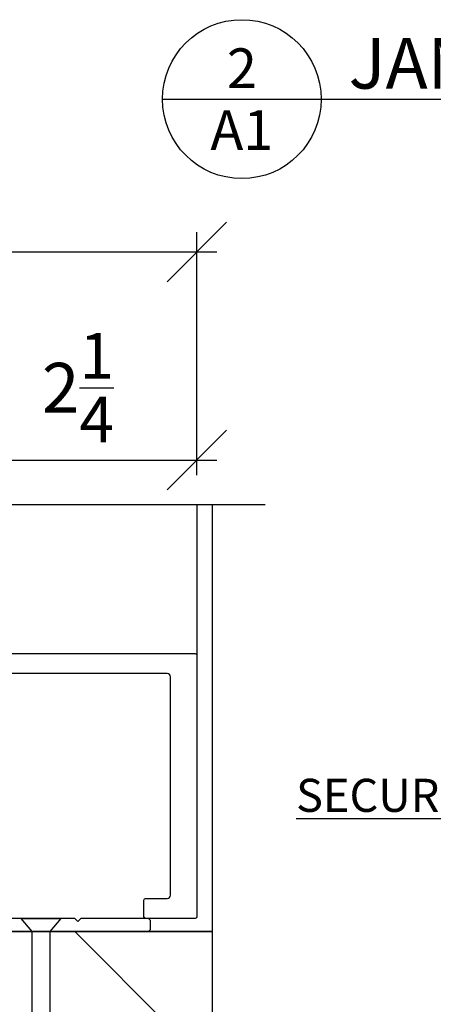
# Model space of a CAD drawing. Extents: x 3726 to 3902, y 7386 to 7522.
# Drawn here: x 3772 to 3787, y 7406 to 7443 of the extents above; entities that cross this region are included whole.
import ezdxf
from ezdxf.enums import TextEntityAlignment as Align

# ---------------------------------------------------------------- set-up
doc = ezdxf.new("R2010")
doc.units = 0
doc.header["$LTSCALE"] = 16
doc.header["$MEASUREMENT"] = 0
doc.layers.get('0').update_dxf_attribs({"linetype": 'CONTINUOUS'})
doc.layers.get('Defpoints').update_dxf_attribs({"color": 167, "linetype": 'CONTINUOUS'})
for name, color, linetype in [('ALUMINUM', 3, 'CONTINUOUS'), ('DIMENSIONS', 2, 'CONTINUOUS'), ('Existing', 7, 'CONTINUOUS'), ('hatch', 251, 'CONTINUOUS')]:
    doc.layers.add(name, color=color, linetype=linetype)
doc.layers.add('TEXT', color=2, linetype='CONTINUOUS', lineweight=30)
doc.styles.add('TSS_24', font='arial.ttf', dxfattribs={"height": 1.875})
doc.styles.add('TSS_48', font='arial.ttf', dxfattribs={"height": 3.75})
doc.styles.add('TSS_Ttile_1_4', font='arial.ttf', dxfattribs={"height": 5.75})
doc.dimstyles.new('TSS_24', dxfattribs={"dimscale": 24, "dimtxt": 0.0781, "dimasz": 0.0938, "dimexe": 0.03125, "dimexo": 0.046875, "dimgap": 0.03, "dimtad": 1, "dimdec": 4, "dimzin": 0, "dimdsep": 46, "dimlunit": 5, "dimtxsty": 'TSS_24', "dimblk": 'OBLIQUE', "dimcen": 0.045, "dimdle": 0.03125, "dimadec": 0, "dimazin": 0, "dimtfac": 0.918977, "dimtdec": 4, "dimtmove": 2, "dimatfit": 3, "dimfxl": 1, "dimtolj": 1, "dimtzin": 0, "dimarcsym": 0})

# ---------------------------------------------------------------- blocks, each defined once
blk = doc.blocks.new('DETAIL BUBBLE')
at = {"layer": 'TEXT', "color": 1}
blk.add_line((0, 0), (123.32, 0), dxfattribs=at)
blk.add_circle((9, 0), 9, dxfattribs=at)
at = {"layer": 'TEXT', "style": 'TSS_Ttile_1_4'}
blk.add_attdef('DRAWING', (21.11, 1.19), '', height=5.75, dxfattribs=at)
at = {"layer": 'TEXT', "style": 'TSS_48'}
for tag, p in [('X', (9, 3.5)), ('AX', (9, -3.5))]:
    blk.add_attdef(tag, text='', height=4.5, dxfattribs=at).set_placement(p, align=Align.MIDDLE_CENTER)
blk = doc.blocks.new('_OBLIQUE')
at = {"color": 0, "linetype": 'ByBlock'}
blk.add_line((-0.5, -0.5), (0.5, 0.5), dxfattribs=at)
blk = doc.blocks.new('*D709')
at = {"layer": 'Defpoints', "color": 0, "transparency": 16777216}
for p in [(3778.271, 7426.271), (3778.271, 7424.576), (3769.271, 7418.906)]:
    blk.add_point(p, dxfattribs=at)
at = {"layer": 'DIMENSIONS', "color": 0, "lineweight": -2, "transparency": 16777216}
for p, q in [((3769.271, 7420.031), (3769.271, 7427.021)), ((3778.271, 7425.701), (3778.271, 7427.021)), ((3768.521, 7426.271), (3779.021, 7426.271))]:
    blk.add_line(p, q, dxfattribs=at)
at = {"layer": 'DIMENSIONS', "color": 0, "lineweight": -2, "transparency": 16777216, "xscale": 2.2512, "yscale": 2.2512, "zscale": 2.2512, "rotation": 180}
blk.add_blockref('_OBLIQUE', (3769.271, 7426.271), dxfattribs=at)
at = {"layer": 'DIMENSIONS', "color": 0, "lineweight": -2, "transparency": 16777216, "xscale": 2.2512, "yscale": 2.2512, "zscale": 2.2512}
blk.add_blockref('_OBLIQUE', (3778.271, 7426.271), dxfattribs=at)
at = {"layer": 'DIMENSIONS', "color": 0, "transparency": 16777216, "insert": (3773.771, 7429.004), "char_height": 1.875, "attachment_point": 5, "style": 'TSS_24'}
blk.add_mtext('\\A1;2{\\H0.918977x;\\S1/4;}', dxfattribs=at)
blk = doc.blocks.new('*D710')
at = {"layer": 'Defpoints', "color": 0, "transparency": 16777216}
for p in [(3752.349, 7434.125), (3752.349, 7424.576), (3778.271, 7424.576)]:
    blk.add_point(p, dxfattribs=at)
at = {"layer": 'DIMENSIONS', "color": 0, "lineweight": -2, "transparency": 16777216}
for p, q in [((3752.349, 7425.701), (3752.349, 7434.875)), ((3778.271, 7425.701), (3778.271, 7434.875)), ((3779.021, 7434.125), (3751.599, 7434.125))]:
    blk.add_line(p, q, dxfattribs=at)
at = {"layer": 'DIMENSIONS', "color": 0, "lineweight": -2, "transparency": 16777216, "xscale": 2.2512, "yscale": 2.2512, "zscale": 2.2512, "rotation": 180}
blk.add_blockref('_OBLIQUE', (3752.349, 7434.125), dxfattribs=at)
at = {"layer": 'DIMENSIONS', "color": 0, "lineweight": -2, "transparency": 16777216, "xscale": 2.2512, "yscale": 2.2512, "zscale": 2.2512}
blk.add_blockref('_OBLIQUE', (3778.271, 7434.125), dxfattribs=at)
at = {"layer": 'DIMENSIONS', "color": 0, "transparency": 16777216, "insert": (3765.31, 7436.879), "char_height": 1.875, "attachment_point": 5, "style": 'TSS_24'}
blk.add_mtext('\\A1;6{\\H0.918977x;\\S1/2;}', dxfattribs=at)

msp = doc.modelspace()

# ---------------------------------------------------------------- hatches: boundary and pattern name
at = {"layer": 'hatch'}
h = msp.add_hatch(dxfattribs=at)
h.set_pattern_fill('ANSI31', color=256, scale=32, angle=-90)
h.set_pattern_definition([(315, (158.3336, -12.739), (2.8284271, 2.8284271), [])])
h.paths.add_polyline_path([(3778.84912, 7397.44611), (3778.84912, 7408.46632), (3752.34912, 7408.46632), (3752.34912, 7397.44611)])

# ---------------------------------------------------------------- linework, layer by layer
at = {"layer": 'ALUMINUM'}
msp.add_lwpolyline([(3778.27091, 7424.57612), (3778.27091, 7418.8837)], dxfattribs=at)
for points in [[(3769.33091, 7418.96632), (3778.21091, 7418.96632, -0.41421356), (3778.27091, 7418.90632), (3778.27091, 7409.02632, -0.41421356), (3778.21091, 7408.96632), (3776.33091, 7408.96632, -0.41421356), (3776.27091, 7409.02632), (3776.27091, 7409.65832, -0.41421356), (3776.33091, 7409.71832), (3777.14691, 7409.71832, 0.41421356), (3777.27091, 7409.84232), (3777.27091, 7418.09032, 0.41421356), (3777.14691, 7418.21432), (3770.39491, 7418.21432, 0.41421356)], [(3757.64491, 7408.46632), (3776.39691, 7408.46632, 0.41421356), (3776.52091, 7408.59032), (3776.52091, 7408.84232, 0.41421356), (3776.39691, 7408.96632), (3773.88404, 7408.96632), (3773.77091, 7408.85319), (3773.65777, 7408.96632), (3768.64491, 7408.96632, -0.41421356)]]:
    msp.add_lwpolyline(points, format="xyb", dxfattribs=at)
at = {"layer": 'Existing'}
for points in [[(3778.84912, 7424.57612), (3778.84912, 7408.46632), (3752.34912, 7408.46632), (3752.34912, 7424.57612)], [(3752.34912, 7397.44611), (3752.34912, 7408.46632), (3778.84912, 7408.46632), (3778.84912, 7397.44611)]]:
    msp.add_lwpolyline(points, dxfattribs=at)
at = {"layer": 'hatch'}
for p, q in [((3780.84912, 7424.57612), (3750.34912, 7424.57612)), ((3771.61762, 7408.96632), (3772.02962, 7408.46632)), ((3771.61762, 7408.96632), (3773.13762, 7408.96632)), ((3772.72562, 7408.46632), (3773.13762, 7408.96632)), ((3772.02962, 7408.46632), (3772.02962, 7404.48318)), ((3772.72562, 7404.47391), (3772.72562, 7408.46632))]:
    msp.add_line(p, q, dxfattribs=at)

# ---------------------------------------------------------------- block references
at = {"layer": 'TEXT', "xscale": 0.3333333333339397, "yscale": 0.3333333333339397, "zscale": 0.3333333333339397}
msp.add_blockref('DETAIL BUBBLE', (3776.97302, 7439.89967), dxfattribs=at).add_auto_attribs({'DRAWING': 'JAMB DETAIL', 'AX': 'A1', 'X': '2'})

# ---------------------------------------------------------------- texts
at = {"layer": 'TEXT', "insert": (3787.2732, 7413.61266), "char_height": 1.25, "width": 12.5857707, "attachment_point": 5, "style": 'TSS_48'}
msp.add_mtext('{\\LSECURE SIDE}', dxfattribs=at)

# ---------------------------------------------------------------- dimensions: what is measured, and where the dimension line sits
at = {"layer": 'DIMENSIONS'}
for base, p1, p2, picture, middle in [((3752.34912, 7434.12536), (3778.27091, 7424.57612), (3752.34912, 7424.57612), '*D710', (3765.31001, 7436.87866)), ((3778.27091, 7426.2707), (3769.27091, 7418.90632), (3778.27091, 7424.57612), '*D709', (3773.77091, 7429.00448))]:
    dim = msp.add_linear_dim(base=base, p1=p1, p2=p2, dimstyle='TSS_24', override={"dimlfac": 0.25}, dxfattribs=at)
    dim.commit()
    dim.dimension.update_dxf_attribs({"geometry": picture, "text_midpoint": middle})

doc.saveas('drawing.dxf')
